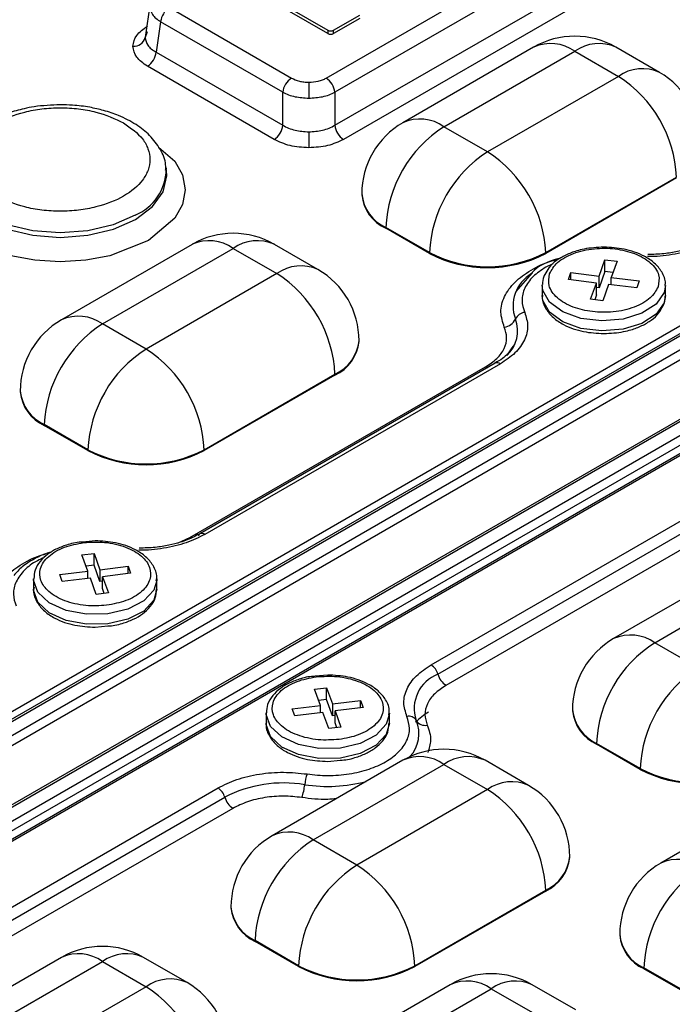
# Model space of a CAD drawing. Units: millimetres. Extents: x -688 to 10907, y -1008 to 674.
# Drawn here: x 4387 to 4410, y 320 to 355 of the extents above; entities that cross this region are included whole.
import ezdxf

# ---------------------------------------------------------------- set-up
doc = ezdxf.new("R2010")
doc.units = ezdxf.units.MM
doc.header["$LTSCALE"] = 2.5

msp = doc.modelspace()

# ---------------------------------------------------------------- linework, layer by layer
at = {"color": 7, "linetype": 'Continuous', "lineweight": 25}
for p, q in [((4398.165, 352.612), (4413.032, 361.194)), ((4413.337, 360.697), (4398.469, 352.114)), ((4398.469, 350.96), (4413.497, 359.636)), ((4413.802, 359.138), (4398.774, 350.462)), ((4369.973, 320.509), (4432.188, 356.425)), ((4433.883, 356.55), (4370.063, 319.707)), ((4432.589, 356.381), (4370.266, 320.403)), ((4370.374, 320.392), (4432.697, 356.37)), ((4370.215, 319.458), (4434.035, 356.301)), ((4435.939, 355.311), (4372.118, 318.469)), ((4372.226, 318.458), (4436.047, 355.301)), ((4392.002, 355.243), (4391.819, 354.036)), ((4392.67, 355.081), (4396.948, 352.612)), ((4396.794, 355.11), (4398.22, 354.287)), ((4398.22, 354.17), (4396.794, 354.992)), ((4435.736, 354.616), (4373.413, 318.638)), ((4398.424, 354.287), (4399.34, 354.816)), ((4399.34, 354.699), (4398.424, 354.17)), ((4435.887, 354.373), (4373.564, 318.395)), ((4392.366, 354.583), (4392.205, 353.522)), ((4396.643, 352.114), (4392.366, 354.583)), ((4398.22, 354.287), (4398.22, 354.17)), ((4398.424, 354.17), (4398.424, 354.287)), ((4436.029, 354.157), (4373.813, 318.24)), ((4436.137, 354.146), (4373.921, 318.23)), ((4391.888, 354.227), (4391.824, 354.037)), ((4405.433, 353.694), (4400.851, 351.049)), ((4409.84, 352.812), (4408.313, 353.694)), ((4392.205, 353.522), (4396.643, 350.96)), ((4402.291, 350.906), (4406.873, 353.551)), ((4406.873, 353.551), (4408.4, 352.67)), ((4396.339, 350.462), (4391.901, 353.025)), ((4408.4, 352.67), (4403.818, 350.025)), ((4396.643, 350.96), (4396.643, 352.114)), ((4398.469, 352.114), (4398.469, 350.96)), ((4403.818, 350.025), (4402.291, 350.906)), ((4392.572, 349.318), (4392.556, 349.463)), ((4392.556, 349.463), (4392.561, 349.409)), ((4405.855, 346.497), (4410.437, 349.142)), ((4410.437, 349.113), (4405.855, 346.468)), ((4399.411, 348.555), (4399.411, 348.525)), ((4401.782, 346.497), (4400.255, 347.379)), ((4400.255, 347.35), (4400.255, 347.379)), ((4401.782, 346.468), (4400.255, 347.35)), ((4393.469, 346.787), (4388.887, 344.142)), ((4397.876, 345.905), (4396.349, 346.787)), ((4390.327, 343.999), (4394.909, 346.645)), ((4394.909, 346.645), (4396.436, 345.763)), ((4401.782, 346.468), (4401.782, 346.497)), ((4405.855, 346.468), (4405.855, 346.497)), ((4407.724, 345.675), (4407.931, 346.245)), ((4407.931, 346.245), (4408.354, 346.194)), ((4407.931, 345.833), (4407.931, 346.245)), ((4408.354, 346.194), (4408.147, 345.624)), ((4396.436, 345.763), (4391.854, 343.118)), ((4405.377, 345.793), (4404.81, 345.137)), ((4406.649, 345.551), (4406.738, 345.795)), ((4406.738, 345.795), (4407.724, 345.675)), ((4406.738, 345.54), (4406.738, 345.795)), ((4407.931, 345.833), (4407.724, 345.264)), ((4407.724, 345.264), (4407.724, 345.675)), ((4408.211, 345.799), (4407.931, 345.833)), ((4405.731, 345.351), (4405.731, 344.998)), ((4407.636, 345.431), (4406.649, 345.551)), ((4407.429, 344.862), (4407.636, 345.431)), ((4407.636, 345.02), (4407.636, 345.431)), ((4408.058, 345.38), (4407.852, 344.81)), ((4409.045, 345.261), (4408.058, 345.38)), ((4408.147, 345.624), (4409.134, 345.505)), ((4408.147, 345.369), (4408.147, 345.624)), ((4409.134, 345.505), (4409.045, 345.261)), ((4410.051, 344.998), (4410.051, 345.351)), ((4407.636, 345.02), (4407.572, 344.844)), ((4407.724, 345.264), (4407.636, 345.274)), ((4407.852, 344.81), (4407.429, 344.862)), ((4391.854, 343.118), (4390.327, 343.999)), ((4399.316, 343.382), (4399.316, 343.411)), ((4404.09, 342.622), (4393.735, 336.644)), ((4404.27, 342.604), (4393.915, 336.626)), ((4393.393, 336.516), (4403.748, 342.493)), ((4393.891, 339.59), (4398.473, 342.236)), ((4398.473, 342.206), (4393.891, 339.561)), ((4398.473, 342.236), (4398.473, 342.206)), ((4387.447, 341.648), (4387.447, 341.618)), ((4389.818, 339.59), (4388.29, 340.472)), ((4388.29, 340.443), (4388.29, 340.472)), ((4389.818, 339.561), (4388.29, 340.443)), ((4389.818, 339.561), (4389.818, 339.59)), ((4393.891, 339.561), (4393.891, 339.59)), ((4401.84, 332.051), (4412.195, 338.029)), ((4402.077, 331.727), (4412.432, 337.705)), ((4412.716, 337.316), (4402.362, 331.338)), ((4390.072, 336.403), (4389.635, 336.359)), ((4389.61, 335.907), (4390.032, 335.958)), ((4389.817, 335.337), (4389.61, 335.907)), ((4390.032, 335.958), (4390.239, 335.388)), ((4390.032, 335.546), (4390.032, 335.958)), ((4388.83, 335.218), (4389.817, 335.337)), ((4390.032, 335.546), (4389.753, 335.513)), ((4389.817, 335.082), (4389.817, 335.337)), ((4390.239, 334.977), (4390.032, 335.546)), ((4390.239, 335.388), (4391.226, 335.508)), ((4390.239, 335.388), (4390.239, 334.977)), ((4391.226, 335.508), (4391.315, 335.264)), ((4391.226, 335.253), (4391.226, 335.508)), ((4412.815, 335.619), (4408.233, 332.974)), ((4409.673, 332.831), (4414.255, 335.476)), ((4387.912, 335.064), (4387.912, 334.712)), ((4388.919, 334.974), (4388.83, 335.218)), ((4389.905, 335.093), (4388.919, 334.974)), ((4390.112, 334.524), (4389.905, 335.093)), ((4390.328, 334.988), (4390.239, 334.977)), ((4391.315, 335.264), (4390.328, 335.144)), ((4390.328, 335.144), (4390.535, 334.575)), ((4390.328, 334.733), (4390.328, 335.144)), ((4392.232, 335.064), (4392.23, 335.01)), ((4392.232, 334.712), (4392.232, 335.064)), ((4390.392, 334.558), (4390.328, 334.733)), ((4390.535, 334.575), (4390.112, 334.524)), ((4390.072, 333.373), (4390.51, 333.417)), ((4411.201, 331.949), (4409.673, 332.831)), ((4398.218, 331.7), (4397.78, 331.657)), ((4397.756, 331.204), (4398.178, 331.255)), ((4397.962, 330.635), (4397.756, 331.204)), ((4398.178, 331.255), (4398.385, 330.686)), ((4398.178, 330.844), (4398.178, 331.255)), ((4398.178, 330.844), (4397.899, 330.81)), ((4398.385, 330.274), (4398.178, 330.844)), ((4398.385, 330.686), (4399.372, 330.805)), ((4399.372, 330.805), (4399.46, 330.561)), ((4399.372, 330.551), (4399.372, 330.805)), ((4396.976, 330.515), (4397.962, 330.635)), ((4397.065, 330.271), (4396.976, 330.515)), ((4397.962, 330.38), (4397.962, 330.635)), ((4398.385, 330.686), (4398.385, 330.274)), ((4399.46, 330.561), (4398.474, 330.442)), ((4406.793, 330.479), (4406.793, 330.45)), ((4396.058, 330.362), (4396.058, 330.009)), ((4398.051, 330.391), (4397.065, 330.271)), ((4398.258, 329.821), (4398.051, 330.391)), ((4398.474, 330.285), (4398.385, 330.274)), ((4398.474, 330.442), (4398.681, 329.872)), ((4398.474, 330.03), (4398.474, 330.442)), ((4400.378, 330.362), (4400.376, 330.307)), ((4400.378, 330.009), (4400.378, 330.362)), ((4398.681, 329.872), (4398.258, 329.821)), ((4398.538, 329.855), (4398.474, 330.03)), ((4409.164, 328.422), (4407.637, 329.304)), ((4407.637, 329.274), (4407.637, 329.304)), ((4409.164, 328.393), (4407.637, 329.274)), ((4400.851, 328.712), (4396.269, 326.067)), ((4397.709, 325.924), (4402.291, 328.569)), ((4398.218, 328.671), (4398.656, 328.714)), ((4402.291, 328.569), (4403.818, 327.688)), ((4405.258, 327.83), (4403.731, 328.712)), ((4409.164, 328.393), (4409.164, 328.422)), ((4381.475, 320.295), (4394.376, 327.742)), ((4403.818, 327.688), (4399.236, 325.042)), ((4414.47, 327.757), (4409.888, 325.112)), ((4381.712, 319.971), (4394.613, 327.418)), ((4394.897, 327.029), (4381.997, 319.582)), ((4399.236, 325.042), (4397.709, 325.924)), ((4406.698, 325.307), (4406.698, 325.336)), ((4401.273, 321.515), (4405.855, 324.16)), ((4405.855, 324.131), (4401.273, 321.486)), ((4405.855, 324.16), (4405.855, 324.131)), ((4394.829, 323.573), (4394.829, 323.543)), ((4408.448, 322.617), (4408.448, 322.588)), ((4397.2, 321.515), (4395.673, 322.397)), ((4395.673, 322.368), (4395.673, 322.397)), ((4397.2, 321.486), (4395.673, 322.368)), ((4388.887, 321.805), (4384.305, 319.16)), ((4385.745, 319.017), (4390.327, 321.663)), ((4390.327, 321.663), (4391.854, 320.781)), ((4393.294, 320.923), (4391.767, 321.805)), ((4397.2, 321.486), (4397.2, 321.515)), ((4401.273, 321.486), (4401.273, 321.515)), ((4410.819, 320.56), (4409.291, 321.442)), ((4409.291, 321.412), (4409.291, 321.442)), ((4410.819, 320.531), (4409.291, 321.412)), ((4402.506, 320.85), (4397.924, 318.205)), ((4406.913, 319.968), (4405.386, 320.85)), ((4391.854, 320.781), (4387.272, 318.136)), ((4399.364, 318.062), (4403.946, 320.707)), ((4403.946, 320.707), (4405.473, 319.826))]:
    msp.add_line(p, q, dxfattribs=at)
at = {"color": 8, "linetype": 'Continuous', "lineweight": 25}
for p, q in [((4406.109, 346.101), (4405.865, 345.992)), ((4392.985, 336.334), (4393.393, 336.516))]:
    msp.add_line(p, q, dxfattribs=at)
at = {"color": 7, "linetype": 'Continuous', "lineweight": 25, "flags": 128}
for points in [[(4397.556, 352.466), (4397.556, 352.415), (4397.556, 352.355), (4397.556, 352.286), (4397.556, 352.212), (4397.556, 352.135), (4397.556, 352.057), (4397.556, 351.981), (4397.556, 351.909)], [(4397.556, 350.728), (4397.556, 350.656), (4397.556, 350.58), (4397.556, 350.502), (4397.556, 350.424), (4397.556, 350.35), (4397.556, 350.282), (4397.556, 350.221), (4397.556, 350.171)], [(4410.051, 344.998), (4410.005, 344.743), (4409.726, 344.341), (4409.226, 344.018), (4408.564, 343.814), (4407.822, 343.752), (4407.088, 343.841), (4406.45, 344.069), (4405.987, 344.41), (4405.753, 344.821), (4405.731, 344.998)], [(4404.535, 342.957), (4404.682, 343.156), (4404.774, 343.28)], [(4390.516, 333.491), (4389.766, 333.477), (4389.053, 333.612), (4388.463, 333.88), (4388.067, 334.248), (4387.913, 334.672), (4387.912, 334.712)], [(4398.661, 328.789), (4397.912, 328.775), (4397.199, 328.91), (4396.609, 329.177), (4396.213, 329.545), (4396.059, 329.969), (4396.058, 330.009)]]:
    msp.add_lwpolyline(points, dxfattribs=at)
at = {"color": 8, "linetype": 'Continuous', "lineweight": 25, "flags": 128}
for points in [[(4392.286, 350.196), (4392.864, 349.704), (4393.131, 349.219), (4393.224, 348.702), (4393.131, 348.184), (4392.864, 347.699), (4391.943, 346.916), (4390.588, 346.384), (4389.747, 346.23), (4388.85, 346.177), (4387.954, 346.23), (4387.113, 346.384), (4385.758, 346.916), (4385.758, 346.916)], [(4391.476, 347.815), (4390.707, 347.474), (4389.811, 347.26), (4388.85, 347.187), (4387.89, 347.26), (4386.994, 347.474), (4386.225, 347.815), (4385.635, 348.259), (4385.264, 348.776), (4385.138, 349.33), (4385.146, 349.473)], [(4385.127, 349.29), (4385.122, 349.185), (4385.249, 348.628), (4385.622, 348.108), (4386.214, 347.663), (4386.986, 347.321), (4387.885, 347.106), (4388.85, 347.032), (4389.815, 347.106), (4390.715, 347.321), (4391.487, 347.663), (4392.079, 348.108), (4392.452, 348.628), (4392.579, 349.185), (4392.566, 349.36)], [(4410.051, 345.347), (4410.005, 345.095), (4409.726, 344.693), (4409.226, 344.371), (4408.564, 344.166), (4407.822, 344.105), (4407.088, 344.194), (4406.45, 344.422), (4405.987, 344.763), (4405.753, 345.174), (4405.732, 345.374)], [(4403.748, 342.493), (4403.794, 342.471), (4403.815, 342.463)], [(4393.393, 336.516), (4393.439, 336.493), (4393.44, 336.493)], [(4392.23, 335.01), (4392.125, 334.676), (4391.771, 334.294), (4391.212, 334.005), (4390.516, 333.844), (4389.766, 333.83), (4389.053, 333.965), (4388.463, 334.233), (4388.067, 334.601), (4387.913, 335.024), (4387.912, 335.072)], [(4392.232, 334.712), (4392.125, 334.323), (4391.771, 333.941), (4391.212, 333.652), (4390.516, 333.491)], [(4400.376, 330.307), (4400.271, 329.973), (4399.917, 329.592), (4399.358, 329.303), (4398.661, 329.142), (4397.912, 329.128), (4397.199, 329.263), (4396.609, 329.53), (4396.213, 329.898), (4396.059, 330.322), (4396.058, 330.369)], [(4400.378, 330.009), (4400.271, 329.621), (4399.917, 329.239), (4399.358, 328.95), (4398.661, 328.789)]]:
    msp.add_lwpolyline(points, dxfattribs=at)
at = {"color": 7, "linetype": 'Continuous', "lineweight": 25}
for centre, radius, start, end in [((4393.034, 354.517), 0.671, 122.8008, 174.311), ((4398.322, 354.484), 0.221, 242.611, 297.3884), ((4391.425, 354.137), 0.411, 265.7972, 345.8422), ((4398.322, 354.366), 0.221, 242.611, 297.3884), ((4406.873, 351.2), 2.88, 60.0027, 119.9973), ((4391.537, 353.589), 0.671, 302.801, 354.311), ((4397.311, 352.047), 0.671, 122.8008, 174.311), ((4397.801, 352.047), 0.671, 5.6907, 57.1975), ((4406.016, 348.941), 4.426, 2.6056, 57.3944), ((4408.4, 350.318), 2.88, 0, 60.0027), ((4395.975, 351.027), 0.671, 302.801, 354.311), ((4399.137, 351.027), 0.671, 185.69, 237.198), ((4402.291, 348.555), 2.88, 119.9973, 180), ((4404.676, 347.178), 4.426, 122.6055, 177.3945), ((4406.203, 346.296), 4.426, 122.6055, 177.3945), ((4401.433, 346.296), 4.426, 2.6056, 57.3944), ((4400.852, 348.669), 1.448, 185.6952, 245.6248), ((4394.909, 344.293), 2.88, 60.0027, 119.9973), ((4403.818, 350.428), 4.427, 242.6098, 297.3901), ((4403.818, 350.398), 4.427, 242.6098, 297.3901), ((4394.051, 342.034), 4.426, 2.6056, 57.3944), ((4396.436, 343.411), 2.88, 0, 60.0027), ((4405.175, 343.985), 0.424, 97.7477, 154.2605), ((4390.327, 341.648), 2.88, 119.9973, 180), ((4392.712, 340.271), 4.426, 122.6055, 177.3945), ((4404.335, 344.39), 0.508, 277.749, 334.26), ((4397.875, 343.526), 1.448, 294.3747, 354.3058), ((4394.239, 339.389), 4.426, 122.6055, 177.3945), ((4389.469, 339.389), 4.426, 2.6056, 57.3944), ((4388.888, 341.762), 1.448, 185.6952, 245.6248), ((4391.854, 343.521), 4.427, 242.6098, 297.3901), ((4391.854, 343.491), 4.427, 242.6098, 297.3901), ((4393.806, 336.527), 0.137, 121.05, 158.8644), ((4409.673, 330.479), 2.88, 119.9973, 180), ((4412.058, 329.103), 4.426, 122.6055, 177.3945), ((4401.535, 331.579), 0.562, 15.2796, 57.1286), ((4413.586, 328.221), 4.426, 122.6055, 177.3945), ((4402.534, 330.525), 1.286, 110.8262, 198.7528), ((4402.728, 331.905), 0.674, 195.2781, 237.1287), ((4408.235, 330.594), 1.448, 185.6945, 245.6254), ((4401.059, 329.957), 0.3, 30.973, 102.8679), ((4402.683, 328.726), 1.913, 119.0835, 136.4022), ((4401.625, 330.297), 0.361, 210.972, 282.8679), ((4402.291, 326.218), 2.88, 60.0027, 119.9973), ((4411.201, 332.352), 4.427, 242.6098, 297.3901), ((4411.201, 332.323), 4.427, 242.6098, 297.3901), ((4398.731, 327.756), 1.323, 158.9433, 175.6275), ((4394.07, 327.27), 0.562, 15.2796, 57.1286), ((4396.67, 323.444), 4.475, 80.4614, 117.3722), ((4395.828, 327.978), 1.588, 338.9475, 355.6233), ((4401.433, 323.959), 4.426, 2.6056, 57.3944), ((4403.818, 325.336), 2.88, 0, 60.0027), ((4395.263, 327.596), 0.674, 195.2781, 237.1287), ((4397.709, 323.573), 2.88, 119.9973, 180), ((4400.094, 322.196), 4.426, 122.6055, 177.3945), ((4405.257, 325.45), 1.448, 294.3748, 354.3058), ((4401.621, 321.314), 4.426, 122.6055, 177.3945), ((4396.851, 321.314), 4.426, 2.6056, 57.3944), ((4411.328, 322.617), 2.88, 119.9973, 180), ((4413.713, 321.241), 4.426, 122.6055, 177.3945), ((4396.27, 323.687), 1.448, 185.6945, 245.6254), ((4409.889, 322.732), 1.448, 185.6948, 245.6252), ((4390.327, 319.311), 2.88, 60.0027, 119.9973), ((4399.236, 325.446), 4.427, 242.6098, 297.3901), ((4399.236, 325.416), 4.427, 242.6098, 297.3901), ((4403.946, 318.356), 2.88, 60.0027, 119.9973), ((4391.854, 318.429), 2.88, 0, 60.0027), ((4389.469, 317.052), 4.426, 2.6056, 57.3944)]:
    msp.add_arc(centre, radius, start, end, dxfattribs=at)
at = {"color": 8, "linetype": 'Continuous', "lineweight": 25}
for centre, radius, start, end in [((4406.03, 352.374), 1.449, 54.3827, 114.3072), ((4407.717, 352.374), 1.449, 65.6929, 125.6176), ((4409.244, 351.492), 1.449, 65.6929, 125.6176), ((4401.447, 349.729), 1.449, 54.3827, 114.3072), ((4390.812, 349.433), 1.749, 292.3042, 359.1999), ((4400.852, 348.698), 1.448, 185.6952, 245.6248), ((4394.065, 345.467), 1.449, 54.3827, 114.3072), ((4395.752, 345.467), 1.449, 65.6929, 125.6176), ((4397.28, 344.585), 1.449, 65.6929, 125.6176), ((4406.04, 344.626), 1.328, 120.8691, 200.101), ((4389.483, 342.822), 1.449, 54.3827, 114.3072), ((4403.728, 343.751), 1.145, 311.7121, 21.4616), ((4397.875, 343.555), 1.448, 294.3747, 354.3058), ((4404.165, 342.46), 0.178, 53.8178, 114.8682), ((4388.888, 341.792), 1.448, 185.6952, 245.6248), ((4393.81, 336.482), 0.178, 53.8178, 114.8682), ((4408.83, 331.653), 1.449, 54.3829, 114.3064), ((4408.235, 330.623), 1.448, 185.6945, 245.6254), ((4400.239, 329.641), 1.175, 316.9875, 23.5883), ((4401.447, 327.392), 1.449, 54.3829, 114.3064), ((4403.135, 327.392), 1.449, 65.6929, 125.6175), ((4398.216, 333.159), 5.362, 261.3764, 284.5642), ((4404.662, 326.51), 1.449, 65.6929, 125.6175), ((4396.865, 324.747), 1.449, 54.3829, 114.3064), ((4405.257, 325.48), 1.448, 294.3748, 354.3058), ((4410.484, 323.791), 1.449, 54.3823, 114.3076), ((4396.27, 323.716), 1.448, 185.6945, 245.6254), ((4409.889, 322.761), 1.448, 185.6948, 245.6252), ((4389.483, 320.485), 1.449, 54.3829, 114.3064), ((4391.17, 320.485), 1.449, 65.6926, 125.6179), ((4392.698, 319.603), 1.449, 65.6926, 125.6179), ((4403.102, 319.53), 1.449, 54.3823, 114.3076), ((4404.789, 319.53), 1.449, 65.6929, 125.6175)]:
    msp.add_arc(centre, radius, start, end, dxfattribs=at)
at = {"color": 7, "linetype": 'Continuous', "lineweight": 25}
for points, knots in [([(4670.27, 326.815), (4670.245, 326.834), (4669.188, 327.659), (4667.252, 329.134), (4664.652, 331.103), (4662.585, 332.648), (4661.062, 333.777), (4659.929, 334.612), (4658.961, 335.323), (4657.933, 336.074), (4656.411, 337.18), (4654.296, 338.704), (4651.486, 340.706), (4648.324, 342.929), (4644.461, 345.605), (4640.034, 348.618), (4635.105, 351.903), (4630.178, 355.122), (4625.294, 358.249), (4621.041, 360.92), (4617.562, 363.071), (4614.952, 364.666), (4612.744, 366.003), (4610.736, 367.209), (4608.596, 368.484), (4605.988, 370.024), (4600.763, 373.074), (4592.926, 377.528), (4584.83, 381.939), (4578.981, 385.031), (4575.731, 386.724), (4572.929, 388.165), (4570.798, 389.248), (4569.206, 390.052), (4567.876, 390.719), (4566.301, 391.505), (4564.321, 392.484), (4561.416, 393.908), (4557.608, 395.746), (4553.061, 397.896), (4548.464, 400.023), (4543.96, 402.062), (4539.552, 404.015), (4533.691, 406.557), (4526.482, 409.582), (4518.039, 412.966), (4510.038, 416.032), (4502.439, 418.822), (4495.212, 421.376), (4488.387, 423.707), (4481.991, 425.819), (4476.113, 427.701), (4470.589, 429.42), (4465.238, 431.033), (4459.863, 432.603), (4454.571, 434.097), (4449.367, 435.514), (4444.255, 436.855), (4439.02, 438.173), (4433.414, 439.519), (4427.197, 440.932), (4420.261, 442.404), (4412.596, 443.895), (4404.218, 445.357), (4395.227, 446.708), (4386.551, 447.765), (4378.492, 448.52), (4371.134, 449.015), (4363.872, 449.293), (4356.563, 449.344), (4349.403, 449.14), (4342.531, 448.671), (4336.293, 447.989), (4331.06, 447.196), (4326.437, 446.326), (4322.081, 445.351), (4317.335, 444.084), (4312.278, 442.453), (4306.987, 440.393), (4303.686, 438.612), (4301.976, 437.69)], [0, 0, 0, 0, 0.000277, 0.011513, 0.020785, 0.028099, 0.033455, 0.036869, 0.040013, 0.043593, 0.047609, 0.055864, 0.065505, 0.076528, 0.088168, 0.10464, 0.120925, 0.137023, 0.152934, 0.168284, 0.177836, 0.186078, 0.193013, 0.198669, 0.204958, 0.21308, 0.22303, 0.253542, 0.285068, 0.296019, 0.305618, 0.31385, 0.320719, 0.324342, 0.327808, 0.332383, 0.338165, 0.345154, 0.357768, 0.371275, 0.384435, 0.397253, 0.409733, 0.421876, 0.44678, 0.470184, 0.492123, 0.512619, 0.53167, 0.549829, 0.566439, 0.5815, 0.595119, 0.608497, 0.621965, 0.635521, 0.648024, 0.660601, 0.67325, 0.686415, 0.70147, 0.718517, 0.736656, 0.756621, 0.778309, 0.800231, 0.817277, 0.834168, 0.850902, 0.867059, 0.884157, 0.899912, 0.914322, 0.927442, 0.936735, 0.947177, 0.958752, 0.971442, 0.985207, 1, 1, 1, 1]), ([(4391.989, 355.123), (4392.007, 355.028), (4392.034, 354.882), (4392.193, 354.702), (4392.308, 354.623), (4392.366, 354.583)], [0, 0, 0, 0, 0.485126, 0.739103, 1, 1, 1, 1]), ([(4391.395, 353.727), (4391.419, 353.859), (4391.466, 354.122), (4391.756, 354.327), (4391.901, 354.43)], [0, 0, 0, 0, 0.499486, 1, 1, 1, 1]), ([(4391.824, 354.037), (4391.842, 353.943), (4391.87, 353.799), (4392.031, 353.63), (4392.146, 353.559), (4392.205, 353.522)], [0, 0, 0, 0, 0.484461, 0.738527, 1, 1, 1, 1]), ([(4391.901, 353.025), (4391.756, 353.127), (4391.466, 353.333), (4391.419, 353.596), (4391.395, 353.727)], [0, 0, 0, 0, 0.500506, 1, 1, 1, 1]), ([(4396.948, 352.612), (4397.036, 352.571), (4397.169, 352.51), (4397.387, 352.471), (4397.499, 352.467), (4397.556, 352.466)], [0, 0, 0, 0, 0.499215, 0.746266, 1, 1, 1, 1]), ([(4397.556, 352.466), (4397.669, 352.473), (4397.837, 352.484), (4398.038, 352.546), (4398.122, 352.589), (4398.165, 352.612)], [0, 0, 0, 0, 0.498193, 0.745493, 1, 1, 1, 1]), ([(4396.643, 352.114), (4396.709, 352.082), (4396.84, 352.02), (4397.142, 351.934), (4397.392, 351.919), (4397.556, 351.909)], [0, 0, 0, 0, 0.260898, 0.514855, 1, 1, 1, 1]), ([(4397.556, 351.909), (4397.72, 351.919), (4397.97, 351.934), (4398.273, 352.02), (4398.403, 352.082), (4398.469, 352.114)], [0, 0, 0, 0, 0.485129, 0.7391, 1, 1, 1, 1]), ([(4388.85, 351.677), (4388.542, 351.664), (4388.11, 351.646), (4387.504, 351.528), (4387.018, 351.39), (4386.498, 351.169), (4386.026, 350.882), (4385.618, 350.522), (4385.321, 350.088), (4385.156, 349.722), (4385.161, 349.51), (4385.162, 349.474)], [0, 0, 0, 0, 0.171066, 0.24, 0.352721, 0.467014, 0.587689, 0.712216, 0.840176, 0.972812, 1, 1, 1, 1]), ([(4386.631, 348.479), (4386.381, 348.657), (4385.998, 348.931), (4385.757, 349.389), (4385.689, 349.76), (4385.756, 350.131), (4386.005, 350.584), (4386.577, 351.072), (4387.422, 351.403), (4388.207, 351.546), (4388.851, 351.585), (4389.492, 351.545), (4390.286, 351.407), (4390.761, 351.185), (4391.07, 351.041)], [0, 0, 0, 0, 0.119729, 0.184181, 0.25, 0.31582, 0.380272, 0.5, 0.619728, 0.68418, 0.75, 0.815818, 0.880271, 1, 1, 1, 1]), ([(4392.541, 349.391), (4392.543, 349.45), (4392.553, 349.702), (4392.364, 350.131), (4392.009, 350.607), (4391.51, 351.001), (4390.955, 351.288), (4390.397, 351.478), (4389.853, 351.601), (4389.341, 351.667), (4388.993, 351.674), (4388.85, 351.677)], [0, 0, 0, 0, 0.043256, 0.186028, 0.329632, 0.464745, 0.607344, 0.716484, 0.810038, 0.922142, 1, 1, 1, 1]), ([(4391.07, 351.041), (4391.319, 350.863), (4391.703, 350.589), (4391.943, 350.13), (4392.012, 349.76), (4391.945, 349.388), (4391.696, 348.935), (4391.123, 348.448), (4390.279, 348.117), (4389.494, 347.973), (4388.85, 347.935), (4388.208, 347.974), (4387.415, 348.113), (4386.94, 348.334), (4386.631, 348.479)], [0, 0, 0, 0, 0.1197274, 0.1841799, 0.2500004, 0.31582, 0.3802712, 0.4999999, 0.6197286, 0.6841799, 0.7499999, 0.8158203, 0.8802726, 1, 1, 1, 1]), ([(4396.643, 350.96), (4396.709, 350.924), (4396.839, 350.854), (4397.142, 350.756), (4397.392, 350.739), (4397.556, 350.728)], [0, 0, 0, 0, 0.261473, 0.515539, 1, 1, 1, 1]), ([(4397.556, 350.728), (4397.72, 350.739), (4397.971, 350.756), (4398.273, 350.854), (4398.403, 350.924), (4398.469, 350.96)], [0, 0, 0, 0, 0.484462, 0.738525, 1, 1, 1, 1]), ([(4397.556, 350.171), (4397.329, 350.184), (4396.873, 350.212), (4396.517, 350.379), (4396.339, 350.462)], [0, 0, 0, 0, 0.49948, 1, 1, 1, 1]), ([(4398.774, 350.462), (4398.596, 350.379), (4398.24, 350.212), (4397.784, 350.184), (4397.556, 350.171)], [0, 0, 0, 0, 0.500514, 1, 1, 1, 1]), ([(4407.891, 346.689), (4407.656, 346.677), (4407.327, 346.659), (4406.885, 346.546), (4406.549, 346.419), (4406.217, 346.22), (4405.96, 345.993), (4405.869, 345.811), (4405.829, 345.731)], [0, 0, 0, 0, 0.256459, 0.358154, 0.522817, 0.6874, 0.860802, 1, 1, 1, 1]), ([(4410.039, 345.347), (4410.043, 345.37), (4410.071, 345.532), (4409.943, 345.817), (4409.682, 346.136), (4409.34, 346.366), (4408.973, 346.522), (4408.506, 346.655), (4408.132, 346.676), (4407.891, 346.689)], [0, 0, 0, 0, 0.031322, 0.215349, 0.378856, 0.538182, 0.663582, 0.78321, 1, 1, 1, 1]), ([(4411.507, 346.919), (4411.451, 346.884), (4411.274, 346.772), (4410.914, 346.644), (4410.464, 346.525), (4409.978, 346.446), (4409.622, 346.435), (4409.433, 346.429)], [0, 0, 0, 0, 0.113429, 0.354324, 0.542927, 0.757377, 1, 1, 1, 1]), ([(4405.989, 345.758), (4406.064, 345.893), (4406.181, 346.101), (4406.511, 346.329), (4406.821, 346.474), (4407.175, 346.58), (4407.667, 346.658), (4408.3, 346.653), (4408.884, 346.511), (4409.279, 346.325), (4409.53, 346.145), (4409.713, 345.941), (4409.857, 345.656), (4409.819, 345.438), (4409.794, 345.297)], [0, 0, 0, 0, 0.119722, 0.184893, 0.25, 0.315172, 0.380278, 0.499999, 0.619723, 0.684894, 0.75, 0.81517, 0.880278, 1, 1, 1, 1]), ([(4405.865, 345.992), (4405.705, 345.885), (4405.379, 345.667), (4405.097, 345.26), (4404.984, 344.827), (4405.074, 344.544), (4405.118, 344.405)], [0, 0, 0, 0, 0.245727, 0.499999, 0.754272, 1, 1, 1, 1]), ([(4406.363, 346.294), (4406.35, 346.292), (4405.949, 346.211), (4405.572, 346.02), (4405.38, 345.796), (4405.377, 345.793)], [0, 0, 0, 0, 0.031165, 0.986355, 1, 1, 1, 1]), ([(4405.829, 345.731), (4405.814, 345.707), (4405.745, 345.599), (4405.746, 345.475), (4405.747, 345.378)], [0, 0, 0, 0, 0.219963, 1, 1, 1, 1]), ([(4409.794, 345.297), (4409.718, 345.162), (4409.601, 344.954), (4409.271, 344.726), (4408.962, 344.582), (4408.608, 344.475), (4408.116, 344.397), (4407.483, 344.403), (4406.899, 344.544), (4406.503, 344.73), (4406.252, 344.91), (4406.07, 345.114), (4405.926, 345.399), (4405.964, 345.617), (4405.989, 345.758)], [0, 0, 0, 0, 0.119721, 0.184892, 0.25, 0.315172, 0.38028, 0.500001, 0.619722, 0.684893, 0.749999, 0.815172, 0.880278, 1, 1, 1, 1]), ([(4405.744, 345.003), (4405.74, 344.979), (4405.712, 344.818), (4405.839, 344.533), (4406.101, 344.213), (4406.443, 343.984), (4406.81, 343.827), (4407.277, 343.695), (4407.651, 343.674), (4407.891, 343.66)], [0, 0, 0, 0, 0.031321, 0.215348, 0.378849, 0.538182, 0.663582, 0.783204, 1, 1, 1, 1]), ([(4409.954, 344.619), (4409.969, 344.643), (4410.038, 344.751), (4410.036, 344.875), (4410.036, 344.972)], [0, 0, 0, 0, 0.219954, 1, 1, 1, 1]), ([(4407.891, 343.66), (4408.127, 343.673), (4408.456, 343.691), (4408.897, 343.804), (4409.234, 343.931), (4409.565, 344.13), (4409.822, 344.357), (4409.913, 344.538), (4409.954, 344.619)], [0, 0, 0, 0, 0.256459, 0.358153, 0.522816, 0.687399, 0.860801, 1, 1, 1, 1]), ([(4405.118, 344.405), (4405.168, 344.247), (4405.27, 343.926), (4405.141, 343.434), (4404.821, 342.973), (4404.451, 342.725), (4404.27, 342.604)], [0, 0, 0, 0, 0.245727, 0.5, 0.754273, 1, 1, 1, 1]), ([(4403.748, 342.493), (4403.888, 342.587), (4404.174, 342.779), (4404.422, 343.136), (4404.521, 343.516), (4404.442, 343.764), (4404.404, 343.886)], [0, 0, 0, 0, 0.245726, 0.500002, 0.754271, 1, 1, 1, 1]), ([(4404.516, 342.952), (4404.463, 342.895), (4404.352, 342.778), (4404.169, 342.679), (4404.074, 342.629)], [0, 0, 0, 0, 0.481786, 1, 1, 1, 1]), ([(4389.635, 336.359), (4389.548, 336.353), (4389.369, 336.341), (4389.067, 336.257), (4388.73, 336.133), (4388.396, 335.934), (4388.129, 335.683), (4387.945, 335.39), (4387.932, 335.174), (4387.925, 335.073)], [0, 0, 0, 0, 0.090708, 0.188394, 0.346565, 0.50466, 0.671227, 0.845764, 1, 1, 1, 1]), ([(4390.471, 334.142), (4390.227, 334.128), (4389.849, 334.106), (4389.356, 334.189), (4389.002, 334.295), (4388.691, 334.44), (4388.369, 334.668), (4388.123, 335.005), (4388.113, 335.371), (4388.25, 335.654), (4388.434, 335.859), (4388.684, 336.038), (4389.078, 336.228), (4389.439, 336.295), (4389.673, 336.339)], [0, 0, 0, 0, 0.119722, 0.184892, 0.250001, 0.31517, 0.380277, 0.500001, 0.619722, 0.684893, 0.75, 0.815171, 0.880278, 1, 1, 1, 1]), ([(4389.673, 336.339), (4389.918, 336.353), (4390.296, 336.375), (4390.789, 336.292), (4391.143, 336.187), (4391.454, 336.042), (4391.776, 335.814), (4392.021, 335.477), (4392.031, 335.111), (4391.895, 334.827), (4391.711, 334.623), (4391.46, 334.444), (4391.066, 334.254), (4390.705, 334.186), (4390.471, 334.142)], [0, 0, 0, 0, 0.119723, 0.184893, 0.250002, 0.315171, 0.380278, 0.499999, 0.619721, 0.684892, 0.75, 0.815172, 0.88028, 1, 1, 1, 1]), ([(4392.211, 335), (4392.219, 335.043), (4392.254, 335.225), (4392.126, 335.53), (4391.862, 335.849), (4391.521, 336.079), (4391.154, 336.236), (4390.687, 336.368), (4390.313, 336.389), (4390.072, 336.403)], [0, 0, 0, 0, 0.056569, 0.235799, 0.395045, 0.550218, 0.67235, 0.788859, 1, 1, 1, 1]), ([(4393.688, 336.633), (4393.632, 336.597), (4393.455, 336.485), (4393.094, 336.357), (4392.644, 336.238), (4392.159, 336.159), (4391.803, 336.148), (4391.614, 336.142)], [0, 0, 0, 0, 0.113427, 0.354324, 0.542927, 0.757376, 1, 1, 1, 1]), ([(4388.567, 336.022), (4388.507, 336.004), (4388.275, 335.937), (4387.914, 335.761), (4387.51, 335.506), (4387.315, 335.292), (4387.222, 335.19)], [0, 0, 0, 0, 0.1053962, 0.4026189, 0.7153049, 1, 1, 1, 1]), ([(4338.421, 335.431), (4338.753, 335.109), (4339.418, 334.465), (4340.424, 333.501), (4341.437, 332.538), (4342.457, 331.576), (4344.319, 329.836), (4347.023, 327.358), (4350.643, 324.142), (4354.33, 320.974), (4358.098, 317.841), (4361.925, 314.764), (4367.058, 310.772), (4373.649, 305.881), (4384.645, 298.197), (4399.32, 288.8), (4414.902, 279.87), (4427.884, 272.986), (4437.805, 267.981), (4448.057, 263.055), (4456.187, 259.333), (4462.027, 256.74), (4465.46, 255.238), (4468.927, 253.744), (4472.427, 252.258), (4475.961, 250.78), (4479.528, 249.309), (4483.128, 247.845), (4486.761, 246.39), (4490.428, 244.942), (4494.129, 243.502), (4497.861, 242.069), (4500.369, 241.123), (4501.626, 240.649)], [0, 0, 0, 0, 0.008338, 0.016684, 0.025037, 0.033398, 0.041767, 0.070538, 0.098549, 0.127088, 0.155432, 0.183377, 0.211353, 0.266023, 0.321189, 0.433048, 0.547299, 0.603015, 0.659395, 0.716472, 0.774279, 0.792639, 0.811077, 0.829595, 0.848194, 0.866875, 0.885638, 0.904485, 0.923416, 0.942432, 0.961534, 0.980723, 1, 1, 1, 1]), ([(4387.933, 334.776), (4387.925, 334.733), (4387.89, 334.551), (4388.018, 334.246), (4388.282, 333.927), (4388.623, 333.697), (4388.991, 333.541), (4389.458, 333.408), (4389.832, 333.387), (4390.072, 333.373)], [0, 0, 0, 0, 0.056569, 0.235799, 0.395039, 0.550219, 0.672351, 0.788854, 1, 1, 1, 1]), ([(4390.51, 333.417), (4390.596, 333.423), (4390.775, 333.435), (4391.077, 333.519), (4391.415, 333.644), (4391.749, 333.842), (4392.015, 334.093), (4392.2, 334.386), (4392.213, 334.602), (4392.219, 334.703)], [0, 0, 0, 0, 0.09071, 0.188397, 0.346568, 0.504662, 0.671229, 0.845765, 1, 1, 1, 1]), ([(4400.992, 330.25), (4400.942, 330.408), (4400.84, 330.729), (4400.968, 331.221), (4401.289, 331.682), (4401.658, 331.93), (4401.84, 332.051)], [0, 0, 0, 0, 0.245728, 0.500001, 0.754273, 1, 1, 1, 1]), ([(4397.78, 331.657), (4397.694, 331.651), (4397.515, 331.639), (4397.213, 331.555), (4396.876, 331.43), (4396.542, 331.231), (4396.275, 330.98), (4396.09, 330.687), (4396.077, 330.472), (4396.071, 330.37)], [0, 0, 0, 0, 0.090708, 0.188394, 0.346567, 0.504661, 0.671229, 0.845764, 1, 1, 1, 1]), ([(4398.617, 329.44), (4398.373, 329.426), (4397.995, 329.404), (4397.502, 329.487), (4397.148, 329.592), (4396.837, 329.737), (4396.514, 329.965), (4396.269, 330.302), (4396.259, 330.668), (4396.396, 330.952), (4396.58, 331.157), (4396.83, 331.335), (4397.224, 331.525), (4397.585, 331.593), (4397.819, 331.637)], [0, 0, 0, 0, 0.119722, 0.184892, 0.250001, 0.31517, 0.380277, 0.500001, 0.619722, 0.684893, 0.75, 0.815171, 0.880278, 1, 1, 1, 1]), ([(4397.819, 331.637), (4398.064, 331.651), (4398.442, 331.673), (4398.935, 331.59), (4399.289, 331.484), (4399.6, 331.34), (4399.922, 331.111), (4400.167, 330.774), (4400.177, 330.409), (4400.041, 330.125), (4399.857, 329.92), (4399.606, 329.742), (4399.212, 329.551), (4398.851, 329.484), (4398.617, 329.44)], [0, 0, 0, 0, 0.119723, 0.184893, 0.249999, 0.315171, 0.380279, 0.5, 0.619722, 0.684893, 0.75, 0.815172, 0.88028, 1, 1, 1, 1]), ([(4400.357, 330.297), (4400.365, 330.341), (4400.4, 330.523), (4400.272, 330.828), (4400.008, 331.147), (4399.667, 331.376), (4399.299, 331.533), (4398.833, 331.665), (4398.459, 331.687), (4398.218, 331.7)], [0, 0, 0, 0, 0.056569, 0.235799, 0.395045, 0.550218, 0.67235, 0.788859, 1, 1, 1, 1]), ([(4402.362, 331.338), (4402.221, 331.244), (4401.935, 331.053), (4401.688, 330.696), (4401.588, 330.316), (4401.667, 330.067), (4401.706, 329.945)], [0, 0, 0, 0, 0.245726, 0.5, 0.754271, 1, 1, 1, 1]), ([(4301.248, 330.823), (4304.505, 327.537), (4307.844, 324.278), (4314.676, 317.816), (4318.169, 314.615), (4328.879, 305.102), (4336.327, 298.878), (4346.022, 291.247), (4347.98, 289.728), (4351.932, 286.708), (4353.926, 285.206), (4357.952, 282.219), (4359.983, 280.733), (4364.081, 277.779), (4366.149, 276.309), (4376.573, 269.008), (4385.19, 263.31), (4398.528, 254.975), (4403.044, 252.233), (4412.213, 246.819), (4416.862, 244.15), (4423.934, 240.204), (4426.307, 238.899), (4431.086, 236.306), (4433.491, 235.02), (4440.751, 231.192), (4445.652, 228.681), (4455.572, 223.74), (4460.592, 221.31), (4468.212, 217.726), (4470.767, 216.542), (4475.907, 214.194), (4478.492, 213.029), (4486.291, 209.569), (4491.545, 207.305), (4502.163, 202.863), (4507.528, 200.684), (4512.942, 198.552)], [0.2895539, 0.2895539, 0.2895539, 0.2895539, 0.3168787, 0.3168787, 0.3442034, 0.3442034, 0.3988529, 0.3988529, 0.4125153, 0.4125153, 0.4261777, 0.4261777, 0.4398401, 0.4398401, 0.4535024, 0.4535024, 0.5081519, 0.5081519, 0.5354767, 0.5354767, 0.5628014, 0.5628014, 0.5764638, 0.5764638, 0.5901262, 0.5901262, 0.6174509, 0.6174509, 0.6447757, 0.6447757, 0.6584381, 0.6584381, 0.6721004, 0.6721004, 0.6994252, 0.6994252, 0.7267499, 0.7267499, 0.7267499, 0.7267499]), ([(4301.249, 330.826), (4301.44, 330.678), (4304.015, 328.684), (4309.069, 324.735), (4316.593, 318.839), (4325.652, 311.796), (4336.404, 303.606), (4349.023, 294.262), (4362.149, 284.877), (4376.595, 274.954), (4392.478, 264.623), (4409.902, 253.974), (4427.98, 243.579), (4446.69, 233.484), (4465.946, 223.688), (4479.263, 217.46), (4485.916, 214.348)], [0, 0, 0, 0, 0.004055, 0.054669, 0.105296, 0.155916, 0.231954, 0.308035, 0.384122, 0.460169, 0.550042, 0.640033, 0.730084, 0.820135, 0.910126, 1, 1, 1, 1]), ([(4397.496, 328.232), (4397.737, 328.206), (4398.227, 328.155), (4398.979, 328.219), (4399.676, 328.386), (4400.267, 328.65), (4400.724, 328.991), (4401.014, 329.393), (4401.125, 329.828), (4401.036, 330.111), (4400.992, 330.25)], [0, 0, 0, 0, 0.122861, 0.25, 0.377136, 0.5, 0.622863, 0.75, 0.877139, 1, 1, 1, 1]), ([(4396.079, 330.074), (4396.071, 330.03), (4396.036, 329.849), (4396.164, 329.544), (4396.428, 329.224), (4396.769, 328.995), (4397.137, 328.838), (4397.604, 328.706), (4397.977, 328.685), (4398.218, 328.671)], [0, 0, 0, 0, 0.0565691, 0.2357995, 0.3950392, 0.5502189, 0.6723446, 0.7888542, 1, 1, 1, 1]), ([(4398.656, 328.714), (4398.742, 328.72), (4398.921, 328.732), (4399.223, 328.817), (4399.561, 328.941), (4399.895, 329.14), (4400.161, 329.391), (4400.346, 329.684), (4400.359, 329.9), (4400.365, 330.001)], [0, 0, 0, 0, 0.09071, 0.188397, 0.346568, 0.504662, 0.671229, 0.845765, 1, 1, 1, 1]), ([(4394.376, 327.742), (4394.586, 327.847), (4395.015, 328.06), (4395.814, 328.245), (4396.666, 328.319), (4397.223, 328.261), (4397.496, 328.232)], [0, 0, 0, 0, 0.245728, 0.5, 0.754272, 1, 1, 1, 1]), ([(4397.31, 327.408), (4397.099, 327.43), (4396.668, 327.476), (4396.01, 327.418), (4395.391, 327.275), (4395.06, 327.11), (4394.897, 327.029)], [0, 0, 0, 0, 0.2457284, 0.4999993, 0.7542742, 1, 1, 1, 1])]:
    msp.add_open_spline(points, degree=3, knots=knots, dxfattribs=at)
at = {"color": 8, "linetype": 'Continuous', "lineweight": 25}
for points, knots in [([(4411.734, 346.913), (4411.523, 346.807), (4411.095, 346.593), (4410.296, 346.418), (4409.715, 346.342), (4409.426, 346.363), (4409.421, 346.364)], [0, 0, 0, 0, 0.323923, 0.659112, 0.994301, 1, 1, 1, 1]), ([(4404.404, 343.886), (4404.349, 344.061), (4404.236, 344.417), (4404.376, 344.962), (4404.739, 345.47), (4405.321, 345.891), (4405.845, 346.157), (4406.193, 346.236), (4406.255, 346.251)], [0, 0, 0, 0, 0.1891062, 0.3847902, 0.5804734, 0.7695796, 0.9586852, 1, 1, 1, 1]), ([(4508.86, 197.835), (4507.484, 198.36), (4503.356, 199.934), (4493.826, 203.698), (4483.125, 208.157), (4469.997, 213.921), (4459.69, 218.678), (4447.054, 224.797), (4437.142, 229.825), (4425.003, 236.27), (4415.493, 241.55), (4403.866, 248.301), (4394.774, 253.822), (4383.682, 260.866), (4375.029, 266.618), (4364.507, 273.949), (4356.33, 279.928), (4346.428, 287.543), (4338.771, 293.749), (4329.561, 301.649), (4322.493, 308.085), (4315.757, 314.638), (4309.255, 321.27), (4303.114, 328.02), (4297.428, 334.898), (4294.404, 338.717), (4292.885, 340.836), (4292.629, 341.194)], [0, 0, 0, 0, 0.014835, 0.044504, 0.103847, 0.133513, 0.19285, 0.222514, 0.281847, 0.31151, 0.370842, 0.400505, 0.459836, 0.4895, 0.548833, 0.578498, 0.637834, 0.667501, 0.726844, 0.756514, 0.815866, 0.845541, 0.875218, 0.934591, 0.964276, 0.993965, 1, 1, 1, 1]), ([(4393.915, 336.626), (4393.704, 336.521), (4393.276, 336.306), (4392.477, 336.131), (4391.896, 336.055), (4391.607, 336.077), (4391.602, 336.077)], [0, 0, 0, 0, 0.3239232, 0.6591111, 0.9942999, 1, 1, 1, 1]), ([(4386.585, 333.6), (4386.529, 333.775), (4386.417, 334.13), (4386.557, 334.676), (4386.919, 335.184), (4387.503, 335.602), (4387.989, 335.857), (4388.295, 335.93), (4388.317, 335.935)], [0, 0, 0, 0, 0.194268, 0.395292, 0.596316, 0.790583, 0.984852, 1, 1, 1, 1]), ([(4388.29, 335.814), (4388.206, 335.779), (4387.925, 335.662), (4387.571, 335.373), (4387.275, 334.976), (4387.166, 334.54), (4387.255, 334.257), (4387.299, 334.119)], [0, 0, 0, 0, 0.094046, 0.316663, 0.547022, 0.777382, 1, 1, 1, 1]), ([(4401.706, 329.945), (4401.766, 329.77), (4401.877, 329.449), (4401.769, 329.128), (4401.721, 328.983)], [0, 0, 0, 0, 0.546339, 1, 1, 1, 1]), ([(4398.516, 327.364), (4398.418, 327.354), (4398.016, 327.316), (4397.614, 327.368), (4397.31, 327.408)], [0, 0, 0, 0, 0.244264, 1, 1, 1, 1]), ([(4308.929, 323.369), (4309.788, 322.407), (4312.159, 319.756), (4316.388, 315.522), (4323.091, 308.972), (4330.159, 302.548), (4339.356, 294.657), (4347.004, 288.459), (4356.894, 280.853), (4365.062, 274.881), (4375.572, 267.558), (4384.215, 261.813), (4395.295, 254.776), (4404.377, 249.261), (4415.992, 242.517), (4425.492, 237.243), (4437.618, 230.805), (4447.519, 225.782), (4460.141, 219.671), (4470.436, 214.919), (4483.548, 209.161), (4494.236, 204.708), (4503.754, 200.949), (4507.877, 199.376), (4509.251, 198.852)], [0, 0, 0, 0, 0.0189144, 0.0521703, 0.085426, 0.1519457, 0.185201, 0.2517187, 0.2849739, 0.3514903, 0.3847454, 0.4512611, 0.4845161, 0.5510316, 0.5842866, 0.650802, 0.684057, 0.7505729, 0.7838278, 0.8503444, 0.8835996, 0.9501174, 0.9833728, 1, 1, 1, 1])]:
    msp.add_open_spline(points, degree=3, knots=knots, dxfattribs=at)

doc.saveas('drawing.dxf')
